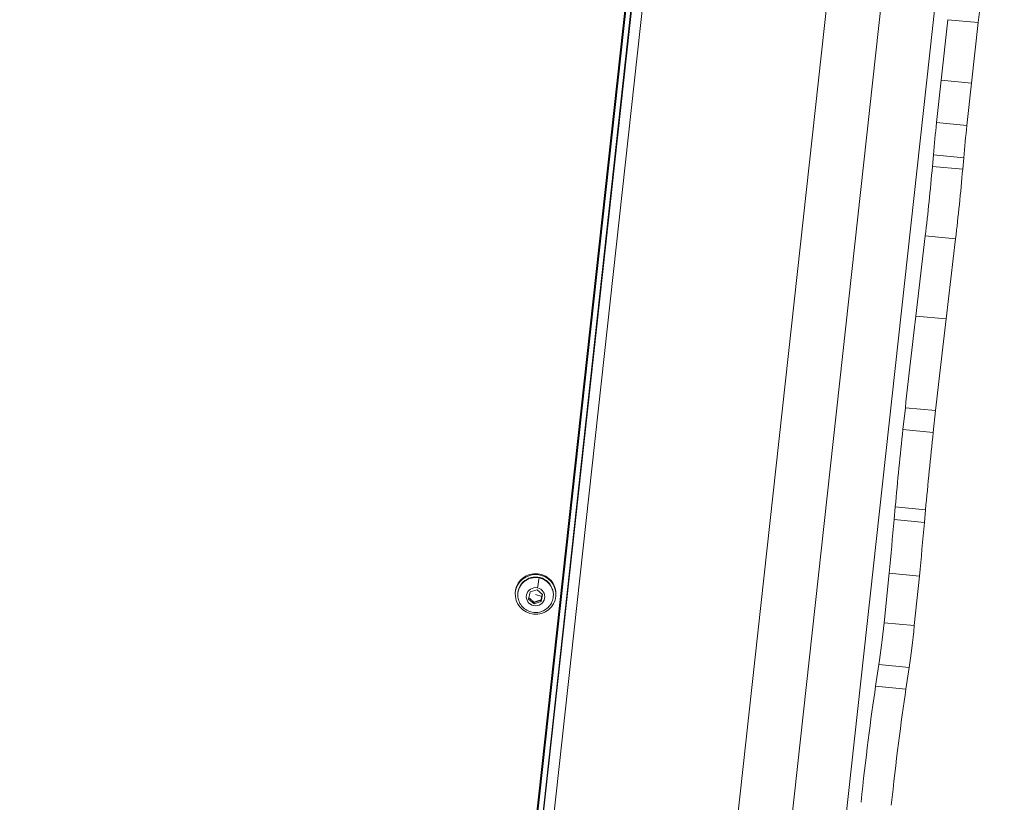
# Model space of a CAD drawing. Units: millimetres. Extents: x -40646 to -871, y -13194 to -5876.
# Drawn here: x -35054 to -34667, y -12575 to -12267 of the extents above; entities that cross this region are included whole.
import ezdxf

# ---------------------------------------------------------------- set-up
doc = ezdxf.new("R2010")
doc.units = ezdxf.units.MM
doc.header["$MEASUREMENT"] = 0
doc.styles.get("Standard").update_dxf_attribs({"font": 'arial.ttf'})
doc.dimstyles.new('ISO-25', dxfattribs={"dimtxt": 2.5, "dimasz": 2.5, "dimexe": 1.25, "dimexo": 0.625, "dimtad": 1, "dimtxsty": 'Standard', "dimcen": 2.5, "dimadec": 0, "dimazin": 0, "dimtfac": 1, "dimtmove": 0, "dimatfit": 3, "dimfxl": 1, "dimarcsym": 0})

# ---------------------------------------------------------------- blocks, each defined once
blk = doc.blocks.new('*D25')
at = {"color": 0, "lineweight": -2, "transparency": 16777216}
for p, q in [((-40153.05, -6436.37), (-40194.3, -6436.37)), ((-40193.05, -6506.37), (-40193.05, -13121.59)), ((-40153.05, -13191.59), (-40194.3, -13191.59))]:
    blk.add_line(p, q, dxfattribs=at)
at = {"color": 0, "transparency": 16777216}
for points in [[(-40204.72, -6506.37), (-40181.39, -6506.37), (-40193.05, -6436.37)], [(-40204.72, -13121.59), (-40181.39, -13121.59), (-40193.05, -13191.59)]]:
    blk.add_solid(points, dxfattribs=at)
at = {"layer": 'Defpoints', "color": 0, "transparency": 16777216}
for p in [(-36189.2, -6436.37), (-40193.05, -13191.59), (-34797.35, -13191.59)]:
    blk.add_point(p, dxfattribs=at)
at = {"color": 0, "transparency": 16777216, "insert": (-40436.44, -9813.98), "char_height": 320, "attachment_point": 5, "rotation": 90}
blk.add_mtext('675', dxfattribs=at)

msp = doc.modelspace()

# ---------------------------------------------------------------- linework, layer by layer
at = {"color": 0, "linetype": 'Continuous', "lineweight": 0}
for p, q in [((-34669.467, -10988.912), (-34900.334, -13093.777)), ((-34674.115, -10991.528), (-34903.875, -13086.293)), ((-34903.875, -13088.549), (-34674.115, -10993.784)), ((-34759.231, -12662.425), (-34666.665, -11818.476)), ((-34667.875, -12023.961), (-34737.85, -12661.936)), ((-34905.728, -13084.434), (-34794.36, -12069.068)), ((-34795.018, -12071.26), (-34906.642, -13088.96)), ((-34733.929, -12237.301), (-34780.718, -12663.884)), ((-34691.551, -12290.846), (-34688.868, -12266.975)), ((-34676.946, -12268.126), (-34688.868, -12266.975)), ((-34676.946, -12268.126), (-34679.628, -12291.998)), ((-34693.329, -12307.508), (-34691.551, -12290.846)), ((-34679.628, -12291.998), (-34691.551, -12290.846)), ((-34679.628, -12291.998), (-34681.407, -12308.66)), ((-34681.407, -12308.66), (-34693.329, -12307.508)), ((-34694.96, -12324.707), (-34694.566, -12320.222)), ((-34682.644, -12321.374), (-34694.566, -12320.222)), ((-34682.644, -12321.374), (-34683.038, -12325.858)), ((-34683.038, -12325.858), (-34694.96, -12324.707)), ((-34701.505, -12383.646), (-34697.768, -12352.047)), ((-34685.845, -12353.199), (-34697.768, -12352.047)), ((-34685.845, -12353.199), (-34689.583, -12384.798)), ((-34689.583, -12384.798), (-34701.505, -12383.646)), ((-34706.555, -12428.301), (-34705.616, -12419.733)), ((-34693.693, -12420.884), (-34705.616, -12419.733)), ((-34693.693, -12420.884), (-34694.633, -12429.453)), ((-34694.633, -12429.453), (-34706.555, -12428.301)), ((-34710.019, -12463.718), (-34709.579, -12458.776)), ((-34697.657, -12459.928), (-34709.579, -12458.776)), ((-34697.657, -12459.928), (-34698.096, -12464.869)), ((-34698.096, -12464.869), (-34710.019, -12463.718)), ((-34851.994, -12485.436), (-34851.994, -12485.103)), ((-34713.998, -12504.37), (-34712.024, -12484.828)), ((-34700.101, -12485.98), (-34712.024, -12484.828)), ((-34700.101, -12485.98), (-34702.076, -12505.521)), ((-34859.14, -12492.884), (-34859.14, -12493.217)), ((-34853.876, -12495.032), (-34853.306, -12492.264)), ((-34853.306, -12492.264), (-34850.57, -12491.363)), ((-34850.57, -12491.363), (-34848.404, -12493.231)), ((-34843.14, -12492.884), (-34843.14, -12493.217)), ((-34858.14, -12493.435), (-34858.14, -12493.217)), ((-34851.711, -12496.899), (-34853.876, -12495.032)), ((-34848.975, -12495.999), (-34851.711, -12496.899)), ((-34851.711, -12496.359), (-34851.711, -12496.899)), ((-34851.14, -12493.244), (-34848.69, -12494.028)), ((-34848.404, -12493.231), (-34848.975, -12495.999)), ((-34848.975, -12495.458), (-34848.975, -12495.999)), ((-34844.14, -12493.435), (-34844.14, -12493.217)), ((-34702.076, -12505.521), (-34713.998, -12504.37)), ((-34717.3, -12529.326), (-34716.014, -12520.829)), ((-34704.092, -12521.981), (-34716.014, -12520.829)), ((-34704.092, -12521.981), (-34705.378, -12530.478)), ((-34705.378, -12530.478), (-34717.3, -12529.326))]:
    msp.add_line(p, q, dxfattribs=at)
at = {"color": 0, "linetype": 'Continuous', "lineweight": 0, "extrusion": (0, 0, -1)}
for centre, major_axis, ratio, start_param, end_param in [((-34678.954, -12253.444), (-5.577, -57.731), 0.0607087, -1.9150983, -1.3195139), ((-34691.484, -12314.573), (4.038, 41.805), 0.0607087, -1.7122137, -1.4068598), ((-34687.294, -12333.66), (-5.577, -57.731), 0.0607087, -1.7122137, -1.231412), ((-34694.214, -12482.011), (28.077, 290.647), 0.0607087, -1.3607134, -1.231412), ((-34702.963, -12447.924), (8.846, 91.574), 0.0607087, -1.6954502, -1.3607134), ((-34705.863, -12477.609), (-10.385, -107.5), 0.0607087, -1.6954502, -1.4987194), ((-34851.14, -12493.217), (-8, 0), 0.9781476, -4.8192661, 1.4639192), ((-34851.14, -12492.884), (-8, 0), 0.9781476, 0, 1.4639192), ((-34851.14, -12492.884), (8, 0), 0.9781476, -1.6776735, 0), ((-34851.14, -12493.217), (-7, 0), 0.9781476, 0, 3.1415927), ((-34850.419, -12489.935), (0.648, 3.287), 0.0410805, 0.2054268, 1.7762231), ((-34851.14, -12494.131), (3.65, 0), 0.9781476, -1.3719014, 4.9112839), ((-34703.569, -12503.351), (-2.692, -27.87), 0.0607087, -1.4987194, -0.8445766), ((-34719.018, -12590.537), (8.846, 91.574), 0.0607087, -1.4068598, -0.8445766)]:
    msp.add_ellipse(centre, major_axis=major_axis, ratio=ratio, start_param=start_param, end_param=end_param, dxfattribs=at)
at = {"color": 0, "linetype": 'Continuous', "lineweight": 0}
for centre, major_axis, ratio, start_param, end_param in [((-34679.562, -12315.724), (-4.038, -41.805), 0.0607087, -1.7347329, -1.4293789), ((-34699.216, -12332.509), (5.577, 57.731), 0.0607087, -1.9101806, -1.4293789), ((-34682.291, -12483.163), (-28.077, -290.647), 0.0607087, -1.9101806, -1.7808793), ((-34691.041, -12449.075), (-8.846, -91.574), 0.0607087, -1.7808793, -1.4461424), ((-34717.785, -12476.458), (10.385, 107.5), 0.0607087, -1.6428732, -1.4461424), ((-34851.14, -12493.435), (-7, 0), 0.9781476, -1.7696913, 0), ((-34851.14, -12493.435), (7, 0), 0.9781476, 0, 1.3719014), ((-34715.492, -12502.2), (2.692, 27.87), 0.0607087, -2.2970161, -1.6428732), ((-34707.095, -12591.688), (-8.846, -91.574), 0.0607087, -2.2970161, -1.7347329)]:
    msp.add_ellipse(centre, major_axis=major_axis, ratio=ratio, start_param=start_param, end_param=end_param, dxfattribs=at)
msp.add_open_spline([(-34844.14, -12493.435), (-34844.14, -12494.169), (-34844.26, -12494.903), (-34844.724, -12496.297), (-34845.069, -12496.956), (-34845.951, -12498.137), (-34846.489, -12498.658), (-34847.703, -12499.509), (-34848.381, -12499.837), (-34849.81, -12500.269), (-34850.561, -12500.371), (-34852.06, -12500.335), (-34852.808, -12500.197), (-34854.221, -12499.693), (-34854.887, -12499.328), (-34856.065, -12498.408), (-34856.579, -12497.855), (-34857.401, -12496.617), (-34857.711, -12495.934), (-34858.06, -12494.638), (-34858.14, -12494.037), (-34858.14, -12493.435)], degree=3, knots=[2.9426977, 2.9426977, 2.9426977, 2.9426977, 3.2575415, 3.2575415, 3.5734122, 3.5734122, 3.8919385, 3.8919385, 4.2136809, 4.2136809, 4.53794, 4.53794, 4.8630502, 4.8630502, 5.1870121, 5.1870121, 5.5082477, 5.5082477, 5.8262405, 5.8262405, 6.0842904, 6.0842904, 6.0842904, 6.0842904], dxfattribs=at)
for points, weights in [([(-34853.78, -12494.567), (-34852.757, -12495.373), (-34851.711, -12496.359)], [1.0115941229, 1.14866825862, 1]), ([(-34851.711, -12496.359), (-34850.343, -12495.822), (-34848.975, -12495.458)], [1, 1.15470053838, 1]), ([(-34848.975, -12495.458), (-34848.822, -12494.67), (-34848.69, -12494.028)], [1, 1.07735026919, 1.07735026919]), ([(-34848.69, -12494.028), (-34848.6, -12493.591), (-34848.504, -12493.145)], [1.07735026919, 1.07735026919, 1.04162068193])]:
    msp.add_rational_spline(points, weights, degree=2, dxfattribs=at)

# ---------------------------------------------------------------- dimensions: what is measured, and where the dimension line sits
dim = msp.add_linear_dim(base=(-40193.052, -13191.59), p1=(-36189.198, -6436.368), p2=(-34797.353, -13191.59), angle=90, text='675', dimstyle='ISO-25', override={"dimtxt": 320, "dimasz": 70, "dimgap": 80, "dimtad": 3, "dimfxl": 40, "dimfxlon": 1})
dim.commit()
dim.dimension.update_dxf_attribs({"geometry": '*D25', "text_midpoint": (-40436.435, -9813.979)})

doc.saveas('drawing.dxf')
